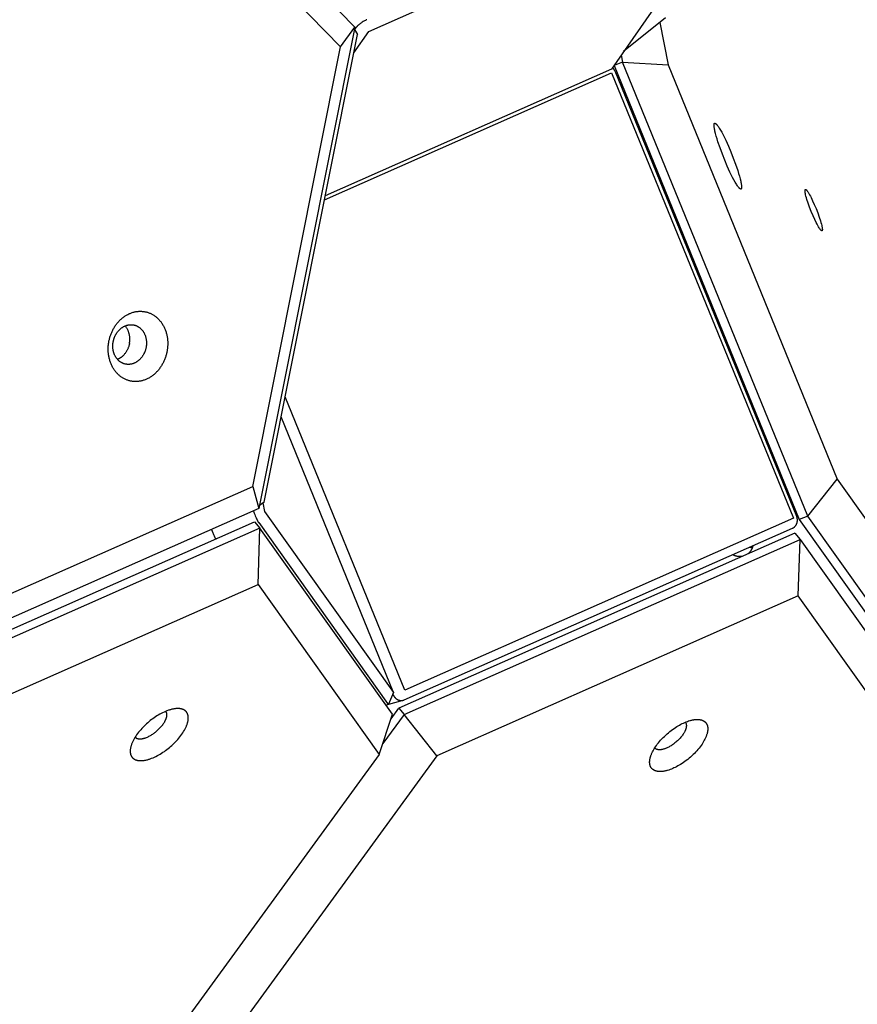
# Model space of a CAD drawing. Units: millimetres. Extents: x 79 to 1264, y -406 to 475.
# Drawn here: x 544 to 571, y -97 to -65 of the extents above; entities that cross this region are included whole.
import ezdxf

# ---------------------------------------------------------------- set-up
doc = ezdxf.new("R2010")
doc.units = ezdxf.units.MM
doc.header["$MEASUREMENT"] = 0
doc.layers.add('Make2D$visible$lines', color=30, linetype='Continuous', true_color=0xff7f00)

msp = doc.modelspace()

# ---------------------------------------------------------------- linework, layer by layer
at = {"layer": 'Make2D$visible$lines'}
for points in [[(554.968, -64.766), (483.472, 8.268)], [(554.499, -65.406), (483.849, 6.763)], [(555.415, -64.904), (568.038, -59.323)], [(568.038, -59.323), (563.298, -66.135)], [(555.353, -64.525), (555.331, -64.535), (555.308, -64.547), (555.283, -64.56), (555.258, -64.574), (555.232, -64.589), (555.206, -64.605), (555.18, -64.622), (555.156, -64.639), (555.132, -64.657), (555.11, -64.674), (555.089, -64.691), (555.08, -64.699), (555.071, -64.707), (555.063, -64.715), (555.055, -64.723), (555.048, -64.73), (555.041, -64.737), (555.035, -64.744), (555.03, -64.751), (555.025, -64.757), (555.023, -64.76), (555.02, -64.763)], [(565.059, -64.468), (563.696, -65.563)], [(554.968, -64.766), (551.844, -80.401)], [(554.499, -65.406), (554.968, -64.766)], [(554.931, -65.599), (555.415, -64.904)], [(554.952, -64.845), (555.05, -65.001)], [(554.958, -64.853), (555.02, -64.763)], [(564.873, -64.617), (565.142, -65.99)], [(552.015, -80.194), (555.05, -65.001)], [(551.646, -79.683), (554.499, -65.406)], [(563.616, -65.677), (563.662, -65.908)], [(563.298, -66.135), (554.003, -70.244)], [(563.41, -66.188), (563.406, -66.18), (563.403, -66.173), (563.399, -66.165), (563.396, -66.158), (563.392, -66.151), (563.388, -66.143), (563.383, -66.136), (563.379, -66.129), (563.374, -66.123), (563.369, -66.116), (563.364, -66.109), (563.359, -66.103), (563.354, -66.096), (563.348, -66.09), (563.343, -66.084), (563.337, -66.078)], [(563.385, -66.018), (563.384, -66.011)], [(563.662, -65.908), (563.385, -66.018)], [(563.385, -66.018), (569.405, -80.76)], [(563.41, -66.188), (569.318, -80.655)], [(563.662, -65.908), (565.142, -65.99)], [(569.682, -80.65), (563.662, -65.908)], [(565.142, -65.99), (570.639, -79.451)], [(553.976, -70.379), (563.304, -66.254)], [(563.304, -66.254), (569.212, -80.722)], [(566.985, -69.093), (566.907, -68.898), (566.831, -68.693), (566.762, -68.491), (566.731, -68.394), (566.705, -68.304), (566.682, -68.22), (566.664, -68.144), (566.656, -68.11), (566.65, -68.078), (566.645, -68.049), (566.641, -68.022), (566.638, -67.997), (566.637, -67.986), (566.636, -67.976), (566.636, -67.966), (566.635, -67.956), (566.635, -67.948), (566.636, -67.94), (566.636, -67.936), (566.636, -67.932), (566.636, -67.929), (566.637, -67.926), (566.637, -67.922), (566.638, -67.919), (566.638, -67.917), (566.639, -67.914), (566.64, -67.911), (566.64, -67.91), (566.641, -67.909), (566.641, -67.908), (566.641, -67.907), (566.642, -67.906), (566.642, -67.904), (566.643, -67.903), (566.643, -67.903), (566.644, -67.902), (566.644, -67.901), (566.645, -67.9), (566.645, -67.899), (566.646, -67.898), (566.646, -67.897), (566.647, -67.897), (566.647, -67.896), (566.648, -67.895), (566.648, -67.895), (566.649, -67.894), (566.65, -67.893), (566.65, -67.893), (566.651, -67.892), (566.652, -67.892), (566.652, -67.892), (566.653, -67.891), (566.654, -67.891), (566.654, -67.89), (566.655, -67.89), (566.656, -67.89), (566.657, -67.89), (566.658, -67.889), (566.658, -67.889), (566.659, -67.889), (566.66, -67.889), (566.661, -67.889), (566.662, -67.889), (566.663, -67.889), (566.664, -67.889), (566.664, -67.889), (566.665, -67.889), (566.666, -67.889), (566.667, -67.889), (566.668, -67.89), (566.669, -67.89), (566.67, -67.89), (566.671, -67.891), (566.672, -67.891), (566.673, -67.891), (566.675, -67.892), (566.676, -67.892), (566.677, -67.893), (566.678, -67.893), (566.679, -67.894), (566.68, -67.895), (566.681, -67.895), (566.683, -67.896), (566.685, -67.898), (566.688, -67.899), (566.69, -67.901), (566.693, -67.903), (566.695, -67.905), (566.698, -67.908), (566.701, -67.91), (566.704, -67.913), (566.707, -67.916), (566.713, -67.922), (566.719, -67.929), (566.726, -67.937), (566.733, -67.945), (566.74, -67.954), (566.755, -67.974), (566.771, -67.996), (566.788, -68.021), (566.806, -68.049), (566.844, -68.112), (566.884, -68.184), (566.926, -68.264), (567.013, -68.442), (567.1, -68.632), (567.181, -68.822)], [(567.181, -68.822), (567.259, -69.018), (567.335, -69.222), (567.404, -69.425), (567.434, -69.521), (567.461, -69.612), (567.484, -69.696), (567.502, -69.771), (567.509, -69.805), (567.516, -69.837), (567.521, -69.867), (567.525, -69.894), (567.528, -69.918), (567.529, -69.929), (567.53, -69.94), (567.53, -69.95), (567.53, -69.959), (567.53, -69.968), (567.53, -69.976), (567.53, -69.979), (567.529, -69.983), (567.529, -69.986), (567.529, -69.99), (567.528, -69.993), (567.528, -69.996), (567.527, -69.999), (567.526, -70.001), (567.526, -70.004), (567.525, -70.005), (567.525, -70.006), (567.525, -70.008), (567.524, -70.009), (567.524, -70.01), (567.523, -70.011), (567.523, -70.012), (567.522, -70.013), (567.522, -70.014), (567.521, -70.015), (567.521, -70.015), (567.52, -70.016), (567.52, -70.017), (567.519, -70.018), (567.519, -70.019), (567.518, -70.019), (567.518, -70.02), (567.517, -70.021), (567.516, -70.021), (567.516, -70.022), (567.515, -70.022), (567.515, -70.023), (567.514, -70.023), (567.513, -70.024), (567.512, -70.024), (567.512, -70.025), (567.511, -70.025), (567.51, -70.025), (567.51, -70.026), (567.509, -70.026), (567.508, -70.026), (567.507, -70.026), (567.506, -70.026), (567.505, -70.026), (567.505, -70.026), (567.504, -70.026), (567.503, -70.026), (567.502, -70.026), (567.501, -70.026), (567.5, -70.026), (567.499, -70.026), (567.498, -70.026), (567.497, -70.026), (567.496, -70.025), (567.495, -70.025), (567.494, -70.025), (567.493, -70.024), (567.492, -70.024), (567.491, -70.024), (567.49, -70.023), (567.489, -70.023), (567.488, -70.022), (567.487, -70.021), (567.485, -70.021), (567.484, -70.02), (567.483, -70.019), (567.481, -70.018), (567.478, -70.016), (567.475, -70.014), (567.473, -70.012), (567.47, -70.01), (567.467, -70.008), (567.465, -70.005), (567.462, -70.002), (567.459, -69.999), (567.453, -69.993), (567.446, -69.986), (567.439, -69.979), (567.433, -69.97), (567.425, -69.962), (567.41, -69.942), (567.394, -69.919), (567.378, -69.894), (567.36, -69.866), (567.322, -69.803), (567.282, -69.731), (567.239, -69.651), (567.152, -69.474), (567.066, -69.284), (566.985, -69.093)], [(569.603, -70.174), (569.599, -70.156), (569.596, -70.139), (569.594, -70.123), (569.592, -70.108), (569.591, -70.101), (569.59, -70.094), (569.59, -70.088), (569.59, -70.082), (569.59, -70.076), (569.59, -70.071), (569.59, -70.068), (569.59, -70.066), (569.59, -70.063), (569.591, -70.061), (569.591, -70.059), (569.591, -70.057), (569.591, -70.055), (569.592, -70.053), (569.592, -70.052), (569.592, -70.051), (569.593, -70.05), (569.593, -70.049), (569.593, -70.048), (569.593, -70.048), (569.594, -70.047), (569.594, -70.046), (569.594, -70.045), (569.595, -70.045), (569.595, -70.044), (569.595, -70.043), (569.596, -70.043), (569.596, -70.042), (569.596, -70.042), (569.597, -70.041), (569.597, -70.04), (569.598, -70.04), (569.598, -70.04), (569.599, -70.039), (569.599, -70.039), (569.599, -70.038), (569.6, -70.038), (569.6, -70.038), (569.601, -70.037), (569.601, -70.037), (569.602, -70.037), (569.603, -70.037), (569.603, -70.036), (569.604, -70.036), (569.604, -70.036), (569.605, -70.036), (569.605, -70.036), (569.606, -70.036), (569.607, -70.036), (569.607, -70.036), (569.608, -70.036), (569.608, -70.036), (569.609, -70.036), (569.61, -70.036), (569.61, -70.036), (569.611, -70.037), (569.612, -70.037), (569.613, -70.037), (569.613, -70.037), (569.614, -70.038), (569.615, -70.038), (569.616, -70.038), (569.616, -70.039), (569.617, -70.039), (569.618, -70.039), (569.619, -70.04), (569.62, -70.04), (569.62, -70.041), (569.622, -70.042), (569.624, -70.043), (569.625, -70.045), (569.627, -70.046), (569.629, -70.048), (569.631, -70.049), (569.633, -70.051), (569.635, -70.053), (569.637, -70.055), (569.641, -70.059), (569.645, -70.064), (569.65, -70.069), (569.654, -70.075), (569.659, -70.081), (569.664, -70.087), (569.674, -70.101), (569.684, -70.116), (569.695, -70.133), (569.717, -70.17), (569.74, -70.211), (569.764, -70.255), (569.788, -70.302), (569.838, -70.406), (569.893, -70.528), (569.949, -70.662), (570.003, -70.8), (570.051, -70.935), (570.091, -71.058), (570.108, -71.113), (570.121, -71.163), (570.133, -71.207), (570.141, -71.246)], [(570.141, -71.246), (570.145, -71.264), (570.148, -71.28), (570.15, -71.296), (570.152, -71.311), (570.153, -71.318), (570.153, -71.325), (570.154, -71.331), (570.154, -71.338), (570.154, -71.343), (570.154, -71.349), (570.154, -71.351), (570.154, -71.354), (570.153, -71.356), (570.153, -71.359), (570.153, -71.361), (570.153, -71.363), (570.152, -71.365), (570.152, -71.367), (570.152, -71.368), (570.151, -71.369), (570.151, -71.37), (570.151, -71.37), (570.151, -71.371), (570.15, -71.372), (570.15, -71.373), (570.15, -71.373), (570.149, -71.374), (570.149, -71.375), (570.149, -71.376), (570.148, -71.376), (570.148, -71.377), (570.148, -71.377), (570.147, -71.378), (570.147, -71.379), (570.146, -71.379), (570.146, -71.38), (570.146, -71.38), (570.145, -71.38), (570.145, -71.381), (570.144, -71.381), (570.144, -71.382), (570.143, -71.382), (570.143, -71.382), (570.142, -71.382), (570.142, -71.383), (570.141, -71.383), (570.141, -71.383), (570.14, -71.383), (570.139, -71.383), (570.139, -71.383), (570.138, -71.384), (570.138, -71.384), (570.137, -71.384), (570.136, -71.384), (570.136, -71.384), (570.135, -71.383), (570.135, -71.383), (570.134, -71.383), (570.133, -71.383), (570.132, -71.383), (570.132, -71.383), (570.131, -71.382), (570.13, -71.382), (570.13, -71.382), (570.129, -71.382), (570.128, -71.381), (570.127, -71.381), (570.127, -71.38), (570.126, -71.38), (570.125, -71.38), (570.124, -71.379), (570.123, -71.379), (570.122, -71.377), (570.12, -71.376), (570.118, -71.375), (570.116, -71.373), (570.115, -71.372), (570.113, -71.37), (570.111, -71.368), (570.109, -71.367), (570.107, -71.365), (570.103, -71.36), (570.098, -71.355), (570.094, -71.35), (570.09, -71.345), (570.085, -71.339), (570.08, -71.332), (570.07, -71.319), (570.06, -71.303), (570.049, -71.287), (570.027, -71.25), (570.003, -71.209), (569.98, -71.164), (569.956, -71.118), (569.905, -71.013), (569.851, -70.892), (569.795, -70.758), (569.741, -70.619), (569.692, -70.484), (569.652, -70.361), (569.636, -70.307), (569.622, -70.257), (569.611, -70.212), (569.603, -70.174)], [(546.971, -74.987), (546.976, -74.962), (546.981, -74.937), (546.987, -74.912), (546.993, -74.886), (547, -74.861), (547.007, -74.835), (547.015, -74.81), (547.024, -74.784), (547.033, -74.758), (547.042, -74.733), (547.053, -74.707), (547.063, -74.682), (547.075, -74.657), (547.087, -74.631), (547.099, -74.606), (547.112, -74.582), (547.126, -74.557), (547.14, -74.533), (547.155, -74.508), (547.17, -74.485), (547.186, -74.461), (547.202, -74.438), (547.219, -74.415), (547.236, -74.393), (547.254, -74.371), (547.273, -74.35), (547.291, -74.329), (547.311, -74.308), (547.33, -74.288), (547.35, -74.269), (547.371, -74.25), (547.392, -74.232), (547.413, -74.214), (547.434, -74.197), (547.456, -74.181), (547.478, -74.165), (547.501, -74.15), (547.523, -74.135), (547.546, -74.122), (547.569, -74.109), (547.593, -74.096), (547.616, -74.085), (547.639, -74.074), (547.663, -74.064), (547.687, -74.055), (547.71, -74.046), (547.734, -74.038), (547.758, -74.031), (547.781, -74.024), (547.805, -74.018), (547.829, -74.013), (547.852, -74.009), (547.875, -74.005), (547.899, -74.002), (547.922, -74), (547.945, -73.998), (547.967, -73.997), (547.99, -73.997), (548.012, -73.997), (548.034, -73.998), (548.056, -73.999), (548.078, -74.001), (548.099, -74.004), (548.12, -74.007), (548.141, -74.01), (548.162, -74.015), (548.183, -74.019), (548.204, -74.025), (548.226, -74.031), (548.247, -74.038), (548.268, -74.045), (548.289, -74.053), (548.31, -74.062), (548.331, -74.071), (548.352, -74.081), (548.373, -74.092), (548.393, -74.103), (548.414, -74.115), (548.434, -74.128), (548.454, -74.142), (548.474, -74.156), (548.494, -74.171), (548.513, -74.186), (548.532, -74.202), (548.551, -74.219), (548.569, -74.237), (548.587, -74.255), (548.605, -74.274), (548.622, -74.293), (548.639, -74.313), (548.655, -74.334), (548.671, -74.355), (548.686, -74.377), (548.701, -74.399), (548.716, -74.422), (548.73, -74.445), (548.743, -74.468), (548.756, -74.493), (548.768, -74.517), (548.78, -74.542), (548.791, -74.567), (548.801, -74.593), (548.811, -74.619), (548.82, -74.645), (548.829, -74.672), (548.837, -74.698), (548.844, -74.725), (548.851, -74.752), (548.857, -74.78), (548.862, -74.807), (548.867, -74.834), (548.872, -74.862), (548.875, -74.889), (548.878, -74.917), (548.881, -74.944), (548.883, -74.972), (548.884, -74.999), (548.885, -75.026), (548.885, -75.054), (548.884, -75.081), (548.883, -75.107), (548.882, -75.134), (548.88, -75.161), (548.878, -75.187), (548.875, -75.213), (548.871, -75.238), (548.868, -75.264), (548.863, -75.289)], [(547.112, -74.992), (547.115, -74.978), (547.118, -74.964), (547.121, -74.949), (547.125, -74.935), (547.129, -74.921), (547.133, -74.906), (547.137, -74.892), (547.142, -74.877), (547.147, -74.863), (547.153, -74.848), (547.158, -74.834), (547.164, -74.819), (547.171, -74.805), (547.178, -74.791), (547.185, -74.777), (547.192, -74.763), (547.2, -74.749), (547.208, -74.735), (547.216, -74.721), (547.225, -74.708), (547.234, -74.695), (547.243, -74.682), (547.252, -74.669), (547.262, -74.656), (547.272, -74.644), (547.283, -74.632), (547.293, -74.62), (547.304, -74.608), (547.315, -74.597), (547.327, -74.586), (547.338, -74.575), (547.35, -74.565), (547.362, -74.555), (547.374, -74.545), (547.386, -74.536), (547.399, -74.527), (547.412, -74.519), (547.424, -74.51), (547.437, -74.503), (547.45, -74.495), (547.463, -74.488), (547.477, -74.482), (547.49, -74.476), (547.503, -74.47), (547.517, -74.465), (547.53, -74.46), (547.543, -74.455), (547.557, -74.451), (547.57, -74.448), (547.584, -74.444), (547.597, -74.442), (547.61, -74.439), (547.623, -74.437), (547.636, -74.435), (547.65, -74.434), (547.662, -74.433), (547.675, -74.432), (547.688, -74.432), (547.701, -74.432), (547.713, -74.433), (547.726, -74.434), (547.738, -74.435), (547.75, -74.436), (547.762, -74.438), (547.774, -74.44), (547.785, -74.442), (547.797, -74.445), (547.809, -74.448), (547.821, -74.451), (547.833, -74.455), (547.845, -74.459), (547.857, -74.464), (547.869, -74.469), (547.881, -74.474), (547.893, -74.48), (547.904, -74.486), (547.916, -74.492), (547.928, -74.499), (547.939, -74.506), (547.95, -74.514), (547.962, -74.522), (547.973, -74.53), (547.984, -74.539), (547.994, -74.548), (548.005, -74.558), (548.015, -74.568), (548.026, -74.578), (548.036, -74.589), (548.045, -74.6), (548.055, -74.611), (548.064, -74.623), (548.073, -74.635), (548.082, -74.647), (548.09, -74.659), (548.098, -74.672), (548.106, -74.685), (548.114, -74.699), (548.121, -74.712), (548.128, -74.726), (548.134, -74.74), (548.141, -74.755), (548.147, -74.769), (548.152, -74.784), (548.157, -74.799), (548.162, -74.814), (548.167, -74.829), (548.171, -74.844), (548.175, -74.859), (548.178, -74.875), (548.181, -74.89), (548.184, -74.906), (548.186, -74.921), (548.188, -74.937), (548.19, -74.952), (548.192, -74.968), (548.193, -74.983), (548.193, -74.999), (548.194, -75.014), (548.194, -75.029), (548.194, -75.045), (548.193, -75.06), (548.192, -75.075), (548.191, -75.09), (548.19, -75.105), (548.188, -75.119), (548.186, -75.134), (548.184, -75.148), (548.182, -75.163)], [(547.641, -75.041), (547.644, -75.023), (547.647, -75.005), (547.649, -74.987), (547.651, -74.969), (547.652, -74.95), (547.653, -74.932), (547.653, -74.913), (547.653, -74.894), (547.653, -74.875), (547.652, -74.856), (547.65, -74.837), (547.648, -74.817), (547.646, -74.798), (547.643, -74.779), (547.639, -74.76), (547.635, -74.741), (547.63, -74.722), (547.625, -74.703), (547.62, -74.685), (547.613, -74.666), (547.606, -74.648), (547.599, -74.63), (547.591, -74.612), (547.583, -74.595), (547.574, -74.578), (547.565, -74.562), (547.555, -74.546), (547.545, -74.53), (547.534, -74.515), (547.523, -74.5), (547.511, -74.485), (547.5, -74.472)], [(548.863, -75.289), (548.858, -75.314), (548.853, -75.339), (548.847, -75.365), (548.841, -75.39), (548.834, -75.416), (548.827, -75.441), (548.819, -75.467), (548.81, -75.492), (548.801, -75.518), (548.792, -75.544), (548.782, -75.569), (548.771, -75.594), (548.76, -75.62), (548.748, -75.645), (548.735, -75.67), (548.722, -75.695), (548.708, -75.72), (548.694, -75.744), (548.68, -75.768), (548.664, -75.792), (548.648, -75.815), (548.632, -75.838), (548.615, -75.861), (548.598, -75.884), (548.58, -75.905), (548.562, -75.927), (548.543, -75.948), (548.524, -75.968), (548.504, -75.988), (548.484, -76.008), (548.463, -76.027), (548.443, -76.045), (548.421, -76.063), (548.4, -76.08), (548.378, -76.096), (548.356, -76.112), (548.333, -76.127), (548.311, -76.141), (548.288, -76.155), (548.265, -76.168), (548.242, -76.18), (548.218, -76.192), (548.195, -76.202), (548.171, -76.213), (548.148, -76.222), (548.124, -76.231), (548.1, -76.238), (548.077, -76.246), (548.053, -76.252), (548.029, -76.258), (548.006, -76.263), (547.982, -76.267), (547.959, -76.271), (547.936, -76.274), (547.913, -76.277), (547.89, -76.278), (547.867, -76.279), (547.844, -76.28), (547.822, -76.279), (547.8, -76.279), (547.778, -76.277), (547.756, -76.275), (547.735, -76.273), (547.714, -76.27), (547.693, -76.266), (547.672, -76.262), (547.651, -76.257), (547.63, -76.252), (547.609, -76.245), (547.588, -76.239), (547.566, -76.231), (547.545, -76.223), (547.524, -76.215), (547.503, -76.205), (547.482, -76.195), (547.462, -76.185), (547.441, -76.173), (547.42, -76.161), (547.4, -76.148), (547.38, -76.135), (547.36, -76.121), (547.341, -76.106), (547.321, -76.09), (547.302, -76.074), (547.284, -76.057), (547.265, -76.04), (547.247, -76.022), (547.229, -76.003), (547.212, -75.983), (547.195, -75.963), (547.179, -75.943), (547.163, -75.922), (547.148, -75.9), (547.133, -75.878), (547.118, -75.855), (547.105, -75.832), (547.091, -75.808), (547.078, -75.784), (547.066, -75.759), (547.055, -75.734), (547.044, -75.709), (547.033, -75.683), (547.023, -75.657), (547.014, -75.631), (547.006, -75.605), (546.998, -75.578), (546.99, -75.551), (546.983, -75.524), (546.977, -75.497), (546.972, -75.469), (546.967, -75.442), (546.963, -75.415), (546.959, -75.387), (546.956, -75.36), (546.954, -75.332), (546.952, -75.305), (546.95, -75.277), (546.95, -75.25), (546.949, -75.223), (546.95, -75.196), (546.951, -75.169), (546.952, -75.142), (546.954, -75.116), (546.957, -75.09), (546.96, -75.064), (546.963, -75.038), (546.967, -75.013), (546.971, -74.987)], [(548.182, -75.163), (548.179, -75.177), (548.176, -75.191), (548.173, -75.205), (548.169, -75.22), (548.165, -75.234), (548.161, -75.249), (548.157, -75.263), (548.152, -75.277), (548.147, -75.292), (548.141, -75.306), (548.136, -75.321), (548.129, -75.335), (548.123, -75.35), (548.116, -75.364), (548.109, -75.378), (548.102, -75.392), (548.094, -75.406), (548.086, -75.42), (548.078, -75.433), (548.069, -75.447), (548.06, -75.46), (548.051, -75.473), (548.042, -75.486), (548.032, -75.499), (548.022, -75.511), (548.011, -75.523), (548.001, -75.535), (547.99, -75.547), (547.979, -75.558), (547.967, -75.569), (547.956, -75.579), (547.944, -75.59), (547.932, -75.6), (547.92, -75.609), (547.907, -75.619), (547.895, -75.627), (547.882, -75.636), (547.869, -75.644), (547.857, -75.652), (547.844, -75.659), (547.83, -75.666), (547.817, -75.673), (547.804, -75.679), (547.791, -75.685), (547.777, -75.69), (547.764, -75.695), (547.75, -75.699), (547.737, -75.703), (547.724, -75.707), (547.71, -75.71), (547.697, -75.713), (547.684, -75.716), (547.671, -75.718), (547.657, -75.719), (547.644, -75.721), (547.631, -75.722), (547.619, -75.722), (547.606, -75.722), (547.593, -75.722), (547.581, -75.722), (547.568, -75.721), (547.556, -75.72), (547.544, -75.719), (547.532, -75.717), (547.52, -75.715), (547.508, -75.712), (547.497, -75.71), (547.485, -75.707), (547.473, -75.703), (547.461, -75.699), (547.449, -75.695), (547.437, -75.691), (547.425, -75.686), (547.413, -75.68), (547.401, -75.675), (547.389, -75.669), (547.378, -75.662), (547.366, -75.655), (547.355, -75.648), (547.343, -75.641), (547.332, -75.633), (547.321, -75.624), (547.31, -75.615), (547.299, -75.606), (547.289, -75.597), (547.278, -75.587), (547.268, -75.577), (547.258, -75.566), (547.249, -75.555), (547.239, -75.544), (547.23, -75.532), (547.221, -75.52), (547.212, -75.508), (547.204, -75.495), (547.196, -75.482), (547.188, -75.469), (547.18, -75.456), (547.173, -75.442), (547.166, -75.428), (547.159, -75.414), (547.153, -75.4), (547.147, -75.385), (547.142, -75.371), (547.137, -75.356), (547.132, -75.341), (547.127, -75.326), (547.123, -75.311), (547.119, -75.295), (547.116, -75.28), (547.113, -75.264), (547.11, -75.249), (547.107, -75.233), (547.105, -75.218), (547.104, -75.202), (547.102, -75.187), (547.101, -75.171), (547.101, -75.156), (547.1, -75.14), (547.1, -75.125), (547.1, -75.11), (547.101, -75.095), (547.102, -75.08), (547.103, -75.065), (547.104, -75.05), (547.106, -75.035), (547.108, -75.021), (547.11, -75.006), (547.112, -74.992)], [(547.641, -75.041), (547.638, -75.06), (547.633, -75.08), (547.629, -75.099), (547.623, -75.119), (547.617, -75.139), (547.611, -75.158), (547.603, -75.178), (547.596, -75.198), (547.587, -75.218), (547.578, -75.237), (547.569, -75.256), (547.559, -75.276), (547.548, -75.295), (547.536, -75.313), (547.525, -75.331), (547.512, -75.349), (547.499, -75.367), (547.485, -75.384), (547.471, -75.401), (547.457, -75.417), (547.442, -75.433), (547.426, -75.448), (547.41, -75.462), (547.394, -75.476), (547.377, -75.489), (547.369, -75.495), (547.36, -75.501), (547.352, -75.507), (547.343, -75.513), (547.335, -75.519), (547.326, -75.524), (547.317, -75.53), (547.308, -75.535), (547.299, -75.54), (547.29, -75.544), (547.281, -75.549), (547.272, -75.553), (547.263, -75.557), (547.254, -75.561)], [(556.588, -86.303), (552.698, -76.776)], [(556.223, -86.375), (552.568, -77.425)], [(569.682, -80.65), (570.639, -79.451)], [(570.639, -79.451), (601.93, -123.326)], [(458.333, -120.939), (551.646, -79.683)], [(551.646, -79.683), (551.844, -80.401)], [(552.015, -80.194), (551.863, -80.303)], [(551.977, -80.221), (552.031, -80.498)], [(551.844, -80.401), (457.413, -122.151)], [(551.668, -80.478), (551.682, -80.518), (551.696, -80.558), (551.711, -80.598), (551.727, -80.638), (551.757, -80.707), (551.772, -80.741), (551.787, -80.772), (551.802, -80.801), (551.816, -80.826), (551.822, -80.837), (551.828, -80.847), (551.834, -80.856), (551.839, -80.863)], [(552.031, -80.498), (556.223, -86.375)], [(457.276, -122.585), (551.707, -80.835)], [(551.707, -80.835), (551.879, -81.038)], [(551.839, -80.863), (556.03, -86.74)], [(569.212, -80.722), (556.588, -86.303)], [(569.189, -81.04), (569.194, -81.037), (569.2, -81.035), (569.205, -81.032), (569.21, -81.029), (569.215, -81.026), (569.221, -81.023), (569.226, -81.019), (569.231, -81.016), (569.236, -81.012), (569.241, -81.008), (569.246, -81.004), (569.251, -81), (569.256, -80.995), (569.261, -80.991), (569.265, -80.986), (569.27, -80.981), (569.275, -80.976), (569.279, -80.971), (569.283, -80.965), (569.287, -80.96), (569.291, -80.954), (569.295, -80.948), (569.299, -80.942), (569.303, -80.936), (569.306, -80.93), (569.31, -80.923), (569.313, -80.917), (569.316, -80.91), (569.319, -80.904), (569.322, -80.897), (569.324, -80.89), (569.327, -80.883), (569.329, -80.876), (569.331, -80.869), (569.333, -80.862), (569.335, -80.854), (569.337, -80.847), (569.338, -80.84), (569.339, -80.832), (569.34, -80.825), (569.341, -80.817), (569.342, -80.81), (569.342, -80.802), (569.343, -80.795), (569.343, -80.787), (569.343, -80.78), (569.343, -80.772), (569.342, -80.765), (569.342, -80.758), (569.341, -80.75), (569.34, -80.743), (569.339, -80.736), (569.338, -80.729), (569.337, -80.722), (569.336, -80.715), (569.334, -80.708), (569.333, -80.701), (569.331, -80.694), (569.329, -80.687), (569.327, -80.681), (569.325, -80.674), (569.322, -80.668), (569.32, -80.662), (569.318, -80.655)], [(569.682, -80.65), (569.405, -80.76)], [(569.405, -80.76), (601.072, -125.16)], [(601.348, -125.05), (569.682, -80.65)], [(551.879, -81.038), (457.448, -122.789)], [(550.303, -81.082), (550.324, -81.137), (550.345, -81.191), (550.356, -81.217), (550.367, -81.243), (550.378, -81.269), (550.39, -81.295), (550.403, -81.32), (550.415, -81.345), (550.429, -81.37), (550.443, -81.394)], [(551.821, -82.87), (551.879, -81.038)], [(556.192, -87.086), (551.879, -81.038)], [(569.257, -81.204), (556.394, -86.891)], [(556.565, -86.621), (569.189, -81.04)], [(569.257, -81.204), (569.428, -81.407)], [(556.565, -87.094), (569.428, -81.407)], [(569.37, -83.239), (569.428, -81.407)], [(569.428, -81.407), (601.094, -125.807)], [(567.811, -81.798), (567.802, -81.81), (567.793, -81.821), (567.783, -81.831), (567.773, -81.842), (567.762, -81.852), (567.752, -81.861), (567.741, -81.87), (567.729, -81.879)], [(567.797, -81.655), (567.807, -81.659), (567.817, -81.663), (567.826, -81.666), (567.836, -81.669), (567.846, -81.672), (567.856, -81.675), (567.866, -81.678), (567.876, -81.68)], [(567.897, -81.611), (567.894, -81.624), (567.89, -81.636), (567.887, -81.649), (567.883, -81.661), (567.879, -81.673), (567.874, -81.686), (567.869, -81.698), (567.864, -81.71), (567.858, -81.721), (567.853, -81.733), (567.846, -81.744), (567.84, -81.756), (567.833, -81.767), (567.826, -81.777), (567.818, -81.788), (567.811, -81.798)], [(567.553, -81.957), (567.543, -81.959), (567.533, -81.96), (567.523, -81.962), (567.513, -81.963), (567.503, -81.963), (567.493, -81.964), (567.483, -81.964), (567.472, -81.964), (567.462, -81.964), (567.452, -81.964), (567.442, -81.964), (567.431, -81.963), (567.421, -81.962), (567.411, -81.961), (567.401, -81.959), (567.39, -81.958), (567.38, -81.956), (567.37, -81.954), (567.36, -81.951), (567.35, -81.949), (567.34, -81.946), (567.33, -81.943), (567.321, -81.94), (567.311, -81.937), (567.301, -81.933), (567.292, -81.929), (567.282, -81.925), (567.273, -81.921), (567.264, -81.917), (567.255, -81.912), (567.246, -81.908), (567.237, -81.903)], [(458.507, -124.126), (551.821, -82.87)], [(551.821, -82.87), (555.759, -88.393)], [(569.37, -83.239), (557.625, -88.432)], [(600.662, -127.114), (569.37, -83.239)], [(556.52, -86.637), (555.985, -86.795)], [(556.223, -86.375), (556.061, -86.76)], [(556.21, -86.451), (556.201, -86.428)], [(556.21, -86.451), (556.213, -86.457), (556.215, -86.463), (556.218, -86.469), (556.221, -86.475), (556.224, -86.481), (556.228, -86.487), (556.231, -86.493), (556.235, -86.499), (556.238, -86.505), (556.242, -86.511), (556.246, -86.517), (556.25, -86.523), (556.255, -86.529), (556.259, -86.534), (556.264, -86.54), (556.269, -86.545), (556.274, -86.551), (556.279, -86.556), (556.284, -86.561), (556.289, -86.566), (556.294, -86.571), (556.3, -86.576), (556.306, -86.581), (556.311, -86.585), (556.317, -86.589), (556.323, -86.594), (556.329, -86.598), (556.335, -86.602), (556.342, -86.605), (556.348, -86.609), (556.354, -86.612), (556.361, -86.615), (556.367, -86.619), (556.374, -86.621), (556.381, -86.624), (556.387, -86.626), (556.394, -86.629), (556.401, -86.631), (556.408, -86.633), (556.414, -86.634), (556.421, -86.636), (556.428, -86.637), (556.435, -86.638), (556.441, -86.639), (556.448, -86.64), (556.455, -86.64), (556.462, -86.641), (556.468, -86.641), (556.475, -86.641), (556.481, -86.641), (556.488, -86.64), (556.494, -86.64), (556.501, -86.639), (556.507, -86.638), (556.513, -86.637), (556.519, -86.636), (556.525, -86.635), (556.531, -86.633), (556.537, -86.631), (556.543, -86.63), (556.549, -86.628), (556.554, -86.626), (556.56, -86.623), (556.565, -86.621)], [(549.507, -87.032), (549.504, -87.027), (549.501, -87.022), (549.497, -87.017), (549.493, -87.012), (549.49, -87.008), (549.486, -87.003), (549.482, -86.998), (549.478, -86.994), (549.473, -86.99), (549.469, -86.985), (549.464, -86.981), (549.46, -86.977), (549.455, -86.973), (549.45, -86.969), (549.445, -86.965), (549.44, -86.961), (549.434, -86.958), (549.429, -86.954), (549.423, -86.951), (549.417, -86.947), (549.411, -86.944), (549.405, -86.941), (549.399, -86.938), (549.393, -86.935), (549.386, -86.932), (549.38, -86.929), (549.373, -86.927), (549.366, -86.924), (549.359, -86.922), (549.352, -86.919), (549.345, -86.917), (549.337, -86.915), (549.33, -86.913), (549.322, -86.912), (549.315, -86.91), (549.307, -86.908), (549.299, -86.907), (549.29, -86.906), (549.274, -86.904), (549.257, -86.902), (549.239, -86.901), (549.221, -86.9), (549.202, -86.9), (549.183, -86.901), (549.164, -86.902), (549.144, -86.904), (549.124, -86.906), (549.103, -86.909), (549.082, -86.912), (549.061, -86.916), (549.039, -86.921), (549.017, -86.926), (548.995, -86.931), (548.973, -86.938), (548.95, -86.944), (548.927, -86.952), (548.904, -86.959), (548.858, -86.976), (548.811, -86.995), (548.764, -87.016), (548.717, -87.038), (548.67, -87.062), (548.623, -87.088), (548.577, -87.114), (548.532, -87.142), (548.487, -87.171), (548.443, -87.201), (548.401, -87.231), (548.359, -87.262), (548.319, -87.294), (548.279, -87.326), (548.239, -87.36), (548.199, -87.395), (548.16, -87.431), (548.121, -87.469), (548.083, -87.508), (548.045, -87.548), (548.008, -87.589), (547.973, -87.63), (547.938, -87.673), (547.906, -87.715), (547.874, -87.759), (547.845, -87.802), (547.817, -87.845), (547.792, -87.889), (547.78, -87.91), (547.768, -87.932), (547.757, -87.953), (547.747, -87.974), (547.737, -87.995), (547.728, -88.016), (547.72, -88.037), (547.712, -88.057), (547.705, -88.077), (547.698, -88.097), (547.692, -88.117), (547.686, -88.136), (547.681, -88.155), (547.677, -88.174), (547.674, -88.192), (547.671, -88.21), (547.668, -88.227), (547.666, -88.245), (547.665, -88.261), (547.665, -88.278), (547.664, -88.286), (547.664, -88.294), (547.665, -88.302), (547.665, -88.309), (547.665, -88.317), (547.666, -88.324), (547.667, -88.332), (547.668, -88.339), (547.669, -88.346), (547.67, -88.353), (547.671, -88.36), (547.672, -88.367), (547.674, -88.374), (547.675, -88.381), (547.677, -88.387), (547.679, -88.393), (547.681, -88.4), (547.683, -88.406), (547.685, -88.412), (547.688, -88.418), (547.69, -88.424), (547.693, -88.43), (547.695, -88.435), (547.698, -88.441), (547.701, -88.446), (547.704, -88.451), (547.707, -88.457), (547.71, -88.462)], [(548.831, -87.004), (548.829, -87.001), (548.827, -86.997), (548.824, -86.994), (548.821, -86.991)], [(556.055, -86.765), (555.984, -86.794)], [(556.061, -86.76), (556.061, -86.76), (556.061, -86.76), (556.061, -86.761), (556.061, -86.761), (556.061, -86.761), (556.061, -86.761), (556.061, -86.761), (556.061, -86.762), (556.061, -86.762), (556.06, -86.762), (556.06, -86.762), (556.06, -86.762), (556.06, -86.763), (556.06, -86.763), (556.06, -86.763), (556.06, -86.763), (556.059, -86.763), (556.059, -86.763), (556.059, -86.763), (556.059, -86.763), (556.059, -86.763), (556.059, -86.763), (556.059, -86.763), (556.059, -86.764), (556.059, -86.764), (556.059, -86.764), (556.059, -86.764), (556.059, -86.764), (556.059, -86.764), (556.058, -86.764), (556.058, -86.764), (556.058, -86.764), (556.058, -86.764), (556.058, -86.764), (556.058, -86.764), (556.058, -86.764), (556.058, -86.764), (556.058, -86.764), (556.058, -86.764), (556.058, -86.764), (556.058, -86.764), (556.057, -86.764), (556.057, -86.764), (556.057, -86.764), (556.057, -86.764), (556.057, -86.764), (556.057, -86.764), (556.057, -86.764), (556.057, -86.764), (556.057, -86.764), (556.057, -86.764), (556.057, -86.764), (556.056, -86.764), (556.056, -86.764), (556.056, -86.764), (556.056, -86.764), (556.056, -86.764), (556.056, -86.764), (556.055, -86.764), (556.055, -86.764), (556.055, -86.764), (556.055, -86.764), (556.055, -86.764), (556.054, -86.764), (556.054, -86.764), (556.054, -86.764), (556.054, -86.764), (556.054, -86.764), (556.053, -86.764), (556.053, -86.764), (556.053, -86.764), (556.053, -86.764), (556.052, -86.763), (556.052, -86.763), (556.052, -86.763), (556.051, -86.763), (556.051, -86.763), (556.05, -86.762), (556.05, -86.762), (556.049, -86.761), (556.049, -86.761), (556.048, -86.761), (556.048, -86.76), (556.047, -86.76), (556.046, -86.759), (556.045, -86.758), (556.044, -86.757), (556.042, -86.755), (556.041, -86.754), (556.04, -86.752), (556.039, -86.751), (556.036, -86.748), (556.033, -86.744), (556.03, -86.74)], [(556.142, -87.236), (556.394, -86.891)], [(556.394, -86.891), (556.565, -87.094)], [(547.71, -88.462), (547.713, -88.467), (547.717, -88.471), (547.72, -88.476), (547.724, -88.481), (547.728, -88.486), (547.732, -88.49), (547.736, -88.495), (547.74, -88.499), (547.744, -88.504), (547.748, -88.508), (547.753, -88.512), (547.758, -88.516), (547.763, -88.521), (547.767, -88.524), (547.773, -88.528), (547.778, -88.532), (547.783, -88.536), (547.789, -88.539), (547.794, -88.543), (547.8, -88.546), (547.806, -88.55), (547.812, -88.553), (547.818, -88.556), (547.825, -88.559), (547.831, -88.562), (547.838, -88.564), (547.844, -88.567), (547.851, -88.569), (547.858, -88.572), (547.865, -88.574), (547.872, -88.576), (547.88, -88.578), (547.887, -88.58), (547.895, -88.582), (547.903, -88.584), (547.911, -88.585), (547.919, -88.586), (547.927, -88.588), (547.944, -88.59), (547.961, -88.591), (547.978, -88.593), (547.997, -88.593), (548.015, -88.593), (548.034, -88.592), (548.054, -88.591), (548.074, -88.59), (548.094, -88.587), (548.114, -88.584), (548.135, -88.581), (548.157, -88.577), (548.178, -88.573), (548.2, -88.568), (548.222, -88.562), (548.245, -88.556), (548.267, -88.549), (548.29, -88.542), (548.313, -88.534), (548.36, -88.517), (548.406, -88.498), (548.453, -88.478), (548.501, -88.455), (548.547, -88.431), (548.594, -88.406), (548.64, -88.379), (548.686, -88.351), (548.73, -88.322), (548.774, -88.293), (548.817, -88.262), (548.858, -88.231), (548.899, -88.2), (548.938, -88.168), (548.978, -88.134), (549.018, -88.099), (549.057, -88.062), (549.096, -88.025), (549.135, -87.986), (549.172, -87.946), (549.209, -87.905), (549.245, -87.863), (549.279, -87.821), (549.312, -87.778), (549.343, -87.735), (549.373, -87.691), (549.4, -87.648), (549.426, -87.605), (549.438, -87.583), (549.449, -87.562), (549.46, -87.54), (549.47, -87.519), (549.48, -87.498), (549.489, -87.477), (549.498, -87.457), (549.506, -87.436), (549.513, -87.416), (549.519, -87.396), (549.526, -87.377), (549.531, -87.357), (549.536, -87.338), (549.54, -87.32), (549.544, -87.301), (549.547, -87.284), (549.549, -87.266), (549.551, -87.249), (549.552, -87.232), (549.553, -87.216), (549.553, -87.208), (549.553, -87.2), (549.553, -87.192), (549.552, -87.184), (549.552, -87.176), (549.551, -87.169), (549.551, -87.162), (549.55, -87.154), (549.549, -87.147), (549.548, -87.14), (549.546, -87.133), (549.545, -87.126), (549.544, -87.119), (549.542, -87.113), (549.54, -87.106), (549.538, -87.1), (549.536, -87.094), (549.534, -87.087), (549.532, -87.081), (549.53, -87.075), (549.527, -87.07), (549.525, -87.064), (549.522, -87.058), (549.519, -87.053), (549.516, -87.047), (549.514, -87.042), (549.51, -87.037), (549.507, -87.032)], [(547.828, -87.829), (547.83, -87.831), (547.832, -87.834), (547.834, -87.836), (547.837, -87.838), (547.839, -87.841), (547.842, -87.843), (547.844, -87.845), (547.847, -87.847), (547.85, -87.849), (547.852, -87.851), (547.855, -87.853), (547.858, -87.855), (547.861, -87.857), (547.864, -87.859), (547.867, -87.861), (547.871, -87.863), (547.874, -87.864), (547.877, -87.866), (547.881, -87.867), (547.884, -87.869), (547.888, -87.87), (547.891, -87.872), (547.895, -87.873), (547.899, -87.874), (547.903, -87.876), (547.906, -87.877), (547.91, -87.878), (547.914, -87.879), (547.919, -87.88), (547.923, -87.881), (547.927, -87.882), (547.931, -87.883), (547.94, -87.884), (547.949, -87.885), (547.958, -87.886), (547.968, -87.886), (547.978, -87.887), (547.988, -87.887), (547.998, -87.886), (548.008, -87.886), (548.019, -87.885), (548.03, -87.884), (548.041, -87.882), (548.052, -87.88), (548.064, -87.878), (548.075, -87.876), (548.087, -87.873), (548.099, -87.871), (548.111, -87.867), (548.123, -87.864), (548.135, -87.86), (548.147, -87.856), (548.172, -87.848), (548.197, -87.838), (548.223, -87.827), (548.248, -87.815), (548.273, -87.803), (548.299, -87.79), (548.324, -87.776), (548.348, -87.761), (548.373, -87.746), (548.397, -87.73), (548.42, -87.714), (548.443, -87.698), (548.465, -87.681), (548.487, -87.664), (548.51, -87.646), (548.532, -87.627), (548.555, -87.607), (548.577, -87.587), (548.599, -87.565), (548.621, -87.543), (548.642, -87.521), (548.663, -87.498), (548.683, -87.474), (548.702, -87.45), (548.721, -87.426), (548.738, -87.401), (548.755, -87.377), (548.771, -87.352), (548.785, -87.328), (548.792, -87.316), (548.798, -87.304), (548.804, -87.292), (548.81, -87.28), (548.816, -87.268), (548.821, -87.256), (548.826, -87.244), (548.83, -87.233), (548.834, -87.221), (548.838, -87.21), (548.842, -87.199), (548.845, -87.188), (548.847, -87.177), (548.85, -87.167), (548.852, -87.157), (548.853, -87.146), (548.855, -87.137), (548.856, -87.127), (548.857, -87.117), (548.857, -87.108), (548.857, -87.103), (548.857, -87.099), (548.857, -87.095), (548.857, -87.09), (548.856, -87.086), (548.856, -87.082), (548.856, -87.077), (548.855, -87.073), (548.855, -87.069), (548.854, -87.065), (548.853, -87.061), (548.853, -87.057), (548.852, -87.054), (548.851, -87.05), (548.85, -87.046), (548.849, -87.043), (548.848, -87.039), (548.846, -87.036), (548.845, -87.032), (548.844, -87.029), (548.842, -87.025), (548.841, -87.022), (548.84, -87.019), (548.838, -87.016), (548.836, -87.013), (548.835, -87.01), (548.833, -87.007), (548.831, -87.004)], [(555.759, -88.393), (556.192, -87.086)], [(556.565, -87.094), (555.876, -88.04)], [(557.625, -88.432), (556.565, -87.094)], [(565.642, -87.371), (565.683, -87.353), (565.725, -87.335), (565.767, -87.32), (565.809, -87.305), (565.85, -87.292), (565.871, -87.287), (565.892, -87.281), (565.913, -87.277), (565.933, -87.272), (565.953, -87.268), (565.974, -87.265), (565.994, -87.262), (566.013, -87.259), (566.033, -87.258), (566.052, -87.256), (566.071, -87.255), (566.09, -87.255), (566.108, -87.255), (566.126, -87.256), (566.144, -87.257), (566.161, -87.259), (566.169, -87.26), (566.178, -87.262), (566.186, -87.263), (566.194, -87.265), (566.202, -87.267), (566.21, -87.268), (566.218, -87.27), (566.226, -87.273), (566.233, -87.275), (566.241, -87.277), (566.248, -87.28), (566.255, -87.283), (566.262, -87.285), (566.269, -87.288), (566.276, -87.291), (566.282, -87.295), (566.289, -87.298), (566.295, -87.302), (566.302, -87.305), (566.308, -87.309), (566.314, -87.313), (566.319, -87.317), (566.325, -87.321), (566.331, -87.325), (566.336, -87.33), (566.341, -87.334), (566.346, -87.339), (566.351, -87.344), (566.356, -87.349), (566.361, -87.354), (566.365, -87.359), (566.37, -87.364), (566.374, -87.369), (566.378, -87.375), (566.382, -87.38), (566.386, -87.386), (566.389, -87.392), (566.393, -87.398), (566.396, -87.404), (566.399, -87.41), (566.402, -87.416), (566.405, -87.422), (566.408, -87.429), (566.41, -87.435), (566.413, -87.442), (566.415, -87.448), (566.417, -87.455), (566.419, -87.462), (566.421, -87.468), (566.422, -87.475), (566.424, -87.482), (566.425, -87.489), (566.426, -87.497), (566.428, -87.504), (566.429, -87.511), (566.429, -87.518), (566.43, -87.526), (566.431, -87.533), (566.431, -87.541), (566.431, -87.548), (566.431, -87.563), (566.431, -87.579), (566.43, -87.594), (566.429, -87.61), (566.427, -87.626), (566.425, -87.642), (566.422, -87.658), (566.419, -87.674), (566.415, -87.69), (566.411, -87.707), (566.406, -87.724), (566.401, -87.741), (566.395, -87.759), (566.389, -87.777), (566.382, -87.795), (566.375, -87.814), (566.367, -87.833), (566.359, -87.852), (566.35, -87.872), (566.34, -87.891), (566.319, -87.932), (566.296, -87.973), (566.271, -88.015), (566.244, -88.057), (566.214, -88.1), (566.182, -88.143), (566.149, -88.187), (566.113, -88.23), (566.076, -88.273), (566.037, -88.316), (565.996, -88.358), (565.954, -88.399), (565.911, -88.44), (565.868, -88.479), (565.823, -88.517), (565.778, -88.554), (565.732, -88.589), (565.686, -88.623), (565.641, -88.656), (565.595, -88.686), (565.55, -88.715), (565.505, -88.742), (565.461, -88.767), (565.417, -88.791), (565.374, -88.812), (565.333, -88.832)], [(565.333, -88.832), (565.291, -88.85), (565.25, -88.867), (565.208, -88.883), (565.166, -88.898), (565.124, -88.91), (565.103, -88.916), (565.082, -88.921), (565.062, -88.926), (565.041, -88.931), (565.021, -88.935), (565.001, -88.938), (564.981, -88.941), (564.961, -88.943), (564.941, -88.945), (564.922, -88.947), (564.903, -88.947), (564.884, -88.948), (564.866, -88.948), (564.848, -88.947), (564.831, -88.945), (564.813, -88.943), (564.805, -88.942), (564.796, -88.941), (564.788, -88.94), (564.78, -88.938), (564.772, -88.936), (564.764, -88.934), (564.756, -88.932), (564.749, -88.93), (564.741, -88.928), (564.734, -88.926), (564.726, -88.923), (564.719, -88.92), (564.712, -88.917), (564.705, -88.914), (564.698, -88.911), (564.692, -88.908), (564.685, -88.905), (564.679, -88.901), (564.673, -88.897), (564.667, -88.894), (564.661, -88.89), (564.655, -88.886), (564.649, -88.882), (564.644, -88.877), (564.638, -88.873), (564.633, -88.868), (564.628, -88.864), (564.623, -88.859), (564.618, -88.854), (564.613, -88.849), (564.609, -88.844), (564.605, -88.839), (564.6, -88.833), (564.596, -88.828), (564.592, -88.822), (564.589, -88.817), (564.585, -88.811), (564.582, -88.805), (564.578, -88.799), (564.575, -88.793), (564.572, -88.787), (564.569, -88.781), (564.567, -88.774), (564.564, -88.768), (564.562, -88.761), (564.56, -88.755), (564.557, -88.748), (564.555, -88.741), (564.554, -88.734), (564.552, -88.727), (564.55, -88.72), (564.549, -88.713), (564.548, -88.706), (564.547, -88.699), (564.546, -88.692), (564.545, -88.684), (564.544, -88.677), (564.544, -88.67), (564.543, -88.662), (564.543, -88.655), (564.543, -88.639), (564.543, -88.624), (564.544, -88.608), (564.546, -88.593), (564.547, -88.577), (564.55, -88.561), (564.552, -88.545), (564.556, -88.529), (564.559, -88.513), (564.563, -88.496), (564.568, -88.479), (564.573, -88.461), (564.579, -88.444), (564.585, -88.426), (564.592, -88.407), (564.599, -88.389), (564.607, -88.37), (564.616, -88.351), (564.625, -88.331), (564.634, -88.311), (564.655, -88.271), (564.678, -88.23), (564.703, -88.188), (564.731, -88.146), (564.76, -88.103), (564.792, -88.059), (564.826, -88.016), (564.861, -87.973), (564.899, -87.93), (564.938, -87.887), (564.978, -87.845), (565.02, -87.804), (565.063, -87.763), (565.107, -87.724), (565.151, -87.686), (565.196, -87.649), (565.242, -87.613), (565.288, -87.58), (565.334, -87.547), (565.379, -87.517), (565.425, -87.488), (565.469, -87.461), (565.514, -87.436), (565.557, -87.412), (565.6, -87.391), (565.642, -87.371)], [(565.7, -87.345), (565.702, -87.347), (565.703, -87.35), (565.705, -87.352), (565.706, -87.354), (565.708, -87.356), (565.709, -87.358), (565.711, -87.361), (565.712, -87.363), (565.713, -87.365), (565.715, -87.367), (565.716, -87.37), (565.717, -87.372), (565.718, -87.375), (565.72, -87.377), (565.722, -87.382), (565.724, -87.387), (565.726, -87.392), (565.727, -87.397), (565.729, -87.403), (565.73, -87.408), (565.731, -87.413), (565.732, -87.419), (565.733, -87.425), (565.734, -87.43), (565.735, -87.436), (565.735, -87.442), (565.735, -87.448), (565.735, -87.454), (565.735, -87.46), (565.735, -87.466), (565.735, -87.472), (565.735, -87.478), (565.734, -87.484), (565.733, -87.49), (565.733, -87.496), (565.732, -87.502), (565.731, -87.509), (565.728, -87.521), (565.726, -87.531), (565.724, -87.54), (565.721, -87.55), (565.718, -87.559), (565.715, -87.569), (565.712, -87.58), (565.708, -87.59), (565.704, -87.6), (565.699, -87.611), (565.694, -87.622), (565.689, -87.633), (565.684, -87.644), (565.672, -87.667), (565.659, -87.69), (565.645, -87.714), (565.629, -87.738), (565.613, -87.762), (565.595, -87.787), (565.576, -87.811), (565.555, -87.836), (565.534, -87.86), (565.512, -87.884), (565.489, -87.908), (565.466, -87.931), (565.442, -87.954), (565.417, -87.976), (565.392, -87.998), (565.366, -88.019), (565.34, -88.039), (565.314, -88.058), (565.288, -88.076), (565.263, -88.093), (565.237, -88.11), (565.212, -88.125), (565.187, -88.139), (565.162, -88.152), (565.138, -88.165), (565.114, -88.176)], [(565.114, -88.176), (565.084, -88.189), (565.069, -88.195), (565.054, -88.201), (565.038, -88.207), (565.023, -88.212), (565.008, -88.217), (564.992, -88.221), (564.977, -88.225), (564.962, -88.229), (564.947, -88.232), (564.932, -88.235), (564.918, -88.237), (564.903, -88.239), (564.889, -88.24), (564.882, -88.241), (564.875, -88.241), (564.868, -88.241), (564.861, -88.241), (564.855, -88.241), (564.848, -88.241), (564.841, -88.241), (564.835, -88.24), (564.829, -88.24), (564.822, -88.239), (564.816, -88.238), (564.81, -88.237), (564.804, -88.236), (564.798, -88.235), (564.792, -88.234), (564.787, -88.232), (564.781, -88.23), (564.776, -88.229), (564.77, -88.227), (564.765, -88.225), (564.76, -88.223), (564.755, -88.22), (564.75, -88.218), (564.746, -88.215), (564.741, -88.213), (564.737, -88.21), (564.732, -88.207), (564.728, -88.204), (564.724, -88.201), (564.722, -88.199), (564.72, -88.198), (564.718, -88.196), (564.716, -88.194), (564.715, -88.192), (564.713, -88.191), (564.711, -88.189), (564.709, -88.187), (564.708, -88.185), (564.706, -88.183)], [(555.759, -88.393), (493.737, -173.523)], [(557.625, -88.432), (495.603, -173.563)]]:
    msp.add_lwpolyline(points, dxfattribs=at)

doc.saveas('drawing.dxf')
